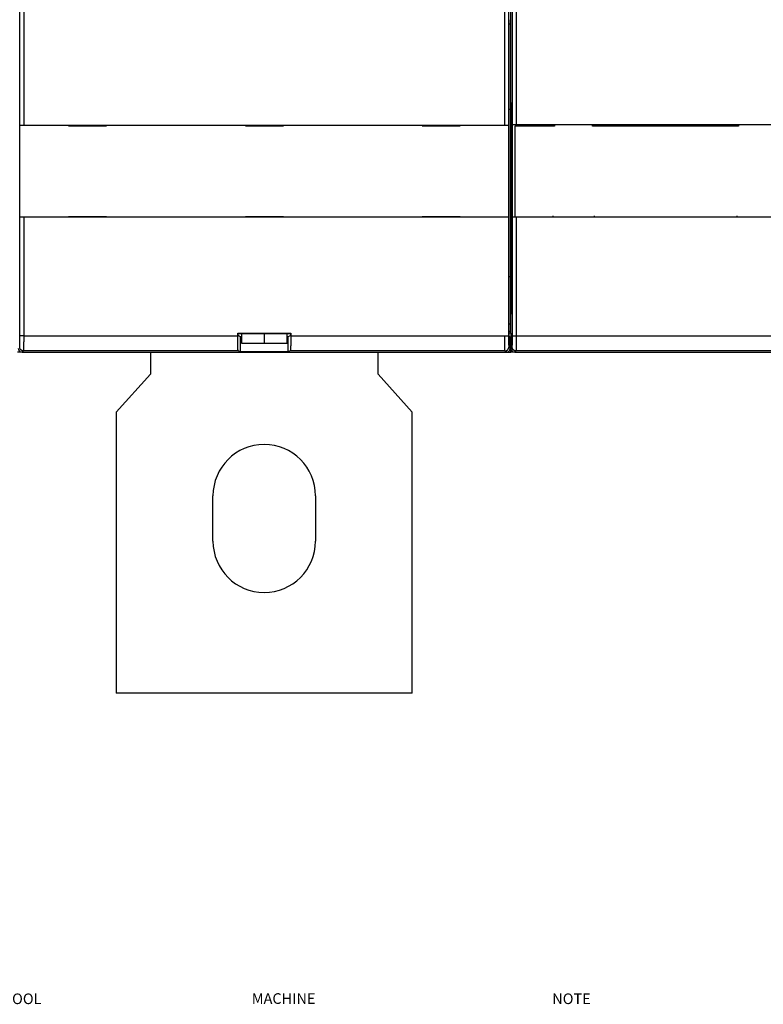
# Model space of a CAD drawing. Extents: x 47 to 841, y 0 to 556.
# Drawn here: x 552 to 650, y 10 to 140 of the extents above; entities that cross this region are included whole.
import ezdxf

# ---------------------------------------------------------------- set-up
doc = ezdxf.new("R2010")
doc.units = 0
doc.linetypes.add('HIDDENNEW0', pattern=[4.5, 1.5, -1.5, 1.5])
for name, color, linetype in [('2D_MITAT', 1, 'CONTINUOUS'), ('3', 7, 'CONTINUOUS'), ('MUOTOVIIVAT', 40, 'HIDDENNEW0'), ('TANGVIIVATNONDEF', 3, 'HIDDENNEW0')]:
    doc.layers.add(name, color=color, linetype=linetype)
doc.styles.get("Standard").update_dxf_attribs({"font": 'monotxt.shx'})

# ---------------------------------------------------------------- blocks, each defined once
blk = doc.blocks.new('TITL_TEXT')
at = {"layer": '2D_MITAT', "color": 2, "linetype": 'CONTINUOUS'}
for tag, p, height in [('NAME', (30.279021, 52.10194), 1.4), ('RAWMATERIAL', (104.35243, 51.960066), 1.4), ('WEIGHT', (164.31118, 51.969809), 1.4), ('TOLERANCES', (21.979557, 49.009199), 1.2), ('CONCERNING', (75.427577, 48.977242), 1.2), ('DESCRIPTION', (127.02504, 48.977526), 1.2), ('SCALE', (22.008212, 41.947167), 1.2), ('DEPARTMENT', (75.549331, 41.854656), 1.2), ('DISTRIBUTION', (152.23913, 35.494431), 1.2), ('PAPERSIZE', (175.74005, 35.642858), 1.2), ('DATE', (75.484735, 29.146017), 1.2), ('DRAWINGNO', (127.38227, 26.248866), 1.2), ('REV.', (192.01752, 26.242492), 1.2), ('WORKINGORDER', (-167.04262, 17.416293), 1.4), ('WORK', (-135.66534, 17.533852), 1.4), ('TOOL', (-90.283768, 17.511327), 1.4), ('MACHINE', (-57.559495, 17.543489), 1.4), ('NOTE', (-17.979079, 17.518527), 1.4), ('SUPERSEDEDBY', (126.98039, 13.098592), 1.2), ('TCITEMNUMBER', (22.04048, 12.763116), 1.2)]:
    blk.add_attdef(tag, p, '', height=height, dxfattribs=at)

msp = doc.modelspace()

# ---------------------------------------------------------------- linework, layer by layer
at = {"layer": 'MUOTOVIIVAT', "color": 40, "linetype": 'CONTINUOUS'}
for p, q in [((552.38766, 126.25068), (552.38766, 226.45068)), ((552.88759, 226.45068), (552.88759, 126.25068)), ((616.26851, 126.25068), (616.26851, 226.45068)), ((616.76844, 226.45068), (616.76844, 126.25068)), ((617.27527, 126.34242), (617.27527, 162.9968)), ((617.07788, 139.56773), (617.07788, 141.53734)), ((616.83841, 99.473019), (616.83841, 140.16804)), ((617.07788, 139.56773), (616.83841, 139.56773)), ((617.07788, 128.35149), (617.07788, 139.56773)), ((617.07788, 129.27742), (617.18277, 128.64584)), ((617.07788, 128.35149), (616.83841, 128.35149)), ((617.07788, 106.35149), (617.07788, 128.35149)), ((552.38227, 126.25068), (552.38227, 126.25068)), ((552.38227, 114.15068), (552.38227, 126.25068)), ((552.38766, 126.25068), (552.88759, 126.25068)), ((552.88759, 126.25068), (616.26851, 126.25068)), ((558.8035, 126.25068), (558.8035, 126.20068)), ((558.8035, 126.20068), (563.8035, 126.20068)), ((563.8035, 126.20068), (563.8035, 126.25068)), ((582.1035, 126.25068), (582.1035, 126.20068)), ((582.1035, 126.20068), (587.1035, 126.20068)), ((587.1035, 126.20068), (587.1035, 126.25068)), ((605.40382, 126.25068), (605.40382, 126.20068)), ((605.40382, 126.20068), (610.40382, 126.20068)), ((610.40382, 126.20068), (610.40382, 126.25068)), ((616.26851, 126.25068), (616.76844, 126.25068)), ((616.76844, 126.25068), (616.76844, 126.25068)), ((616.77383, 126.25068), (616.77383, 114.15068)), ((617.21403, 126.6568), (617.21403, 103.40779)), ((617.26988, 126.33703), (617.26988, 126.33703)), ((617.26988, 114.16495), (617.26988, 126.33703)), ((617.27527, 126.34242), (617.7752, 126.35099)), ((622.82788, 126.15099), (617.57788, 126.15099)), ((617.57788, 126.15099), (617.57788, 114.15099)), ((617.7752, 126.35099), (681.38056, 126.35099)), ((622.57788, 126.34226), (622.57788, 126.35099)), ((622.57788, 126.34226), (622.57788, 126.34226)), ((622.57788, 126.33703), (622.57788, 126.18703)), ((622.57788, 126.18703), (622.82783, 126.18703)), ((622.82788, 126.35099), (622.82788, 126.15099)), ((627.82787, 126.18703), (628.07788, 126.18703)), ((627.82788, 126.15099), (627.82788, 126.35099)), ((647.07788, 126.15099), (627.82788, 126.15099)), ((628.07788, 126.35099), (628.07788, 126.34226)), ((628.07788, 126.33703), (628.07788, 126.33703)), ((628.07788, 126.18703), (628.07788, 126.33703)), ((646.82788, 126.34226), (646.82788, 126.35099)), ((646.82788, 126.34226), (646.82788, 126.34226)), ((646.82788, 126.33703), (646.82788, 126.18703)), ((646.82788, 126.18703), (647.07793, 126.18703)), ((647.07788, 126.35099), (647.07788, 126.15099)), ((558.8035, 114.20068), (558.8035, 114.15068)), ((563.8035, 114.20068), (558.8035, 114.20068)), ((563.8035, 114.15068), (563.8035, 114.20068)), ((587.1035, 114.20068), (582.1035, 114.20068)), ((582.1035, 114.20068), (582.1035, 114.15068)), ((587.1035, 114.15068), (587.1035, 114.20068)), ((610.40388, 114.20068), (605.40388, 114.20068)), ((605.40388, 114.20068), (605.40388, 114.15068)), ((610.40388, 114.15068), (610.40388, 114.20068)), ((622.57788, 114.31495), (622.57788, 114.16495)), ((622.57788, 114.16495), (622.57788, 114.16495)), ((628.07788, 114.16495), (628.07788, 114.31495)), ((646.82788, 114.31495), (646.82788, 114.16495)), ((646.82788, 114.16495), (646.82788, 114.16495)), ((552.88759, 114.15068), (552.38766, 114.15068)), ((552.38766, 114.15068), (552.38766, 114.15068)), ((616.75986, 114.15068), (552.88759, 114.15068)), ((616.77383, 114.15068), (616.75986, 114.15068)), ((616.75986, 114.15068), (616.75986, 98.534264)), ((617.7752, 114.15099), (617.27527, 114.15957)), ((617.27527, 114.15957), (617.27527, 114.15957)), ((681.38056, 114.15099), (617.7752, 114.15099)), ((622.57788, 114.15099), (622.57788, 114.15972)), ((628.07788, 114.15972), (628.07788, 114.15972)), ((628.07788, 114.15972), (628.07788, 114.15099)), ((646.82788, 114.15099), (646.82788, 114.15972)), ((616.83841, 106.35149), (617.07788, 106.35149)), ((617.07788, 100.08557), (617.07788, 106.35149)), ((617.17942, 101.40787), (617.07788, 101.3571)), ((616.83841, 100.08557), (617.07788, 100.08557)), ((617.07788, 99.086178), (617.07788, 100.08557)), ((581.07805, 98.534264), (581.07805, 98.86887)), ((581.07805, 98.86887), (588.07805, 98.86887)), ((581.07805, 98.86887), (581.13043, 98.816488)), ((581.13043, 98.542687), (581.13043, 98.816488)), ((581.13043, 98.816488), (588.02567, 98.816488)), ((581.57788, 98.816488), (581.57788, 97.547461)), ((584.57788, 98.816511), (584.57788, 97.547461)), ((587.57788, 97.547461), (587.57788, 98.816488)), ((588.02567, 98.816488), (588.07805, 98.86887)), ((588.02567, 98.816488), (588.02567, 98.542687)), ((588.07805, 98.86887), (588.07805, 98.534264)), ((617.07788, 99.086178), (616.83976, 99.086178)), ((617.07788, 98.850991), (616.84364, 98.850991)), ((617.07788, 98.875437), (617.07788, 99.086178)), ((617.07788, 98.851042), (617.07788, 96.850914)), ((581.41329, 98.401301), (581.13043, 98.542687)), ((581.57789, 98.401301), (581.41329, 98.401301)), ((581.41329, 98.401301), (581.41329, 96.401301)), ((581.57788, 97.547461), (584.57788, 97.547461)), ((584.57788, 97.547461), (587.57788, 97.547461)), ((587.74281, 98.401301), (587.57785, 98.401301)), ((588.02567, 98.542687), (587.74281, 98.401301)), ((587.74281, 96.401301), (587.74281, 98.401301)), ((616.26851, 98.534264), (616.75986, 98.534264)), ((616.75986, 98.534264), (616.75986, 98.534264)), ((616.97281, 98.355918), (616.85556, 98.473171)), ((616.97805, 96.850605), (616.97805, 98.350681)), ((552.68319, 96.351359), (552.07788, 96.351366)), ((552.67797, 96.350681), (616.47813, 96.350681)), ((569.47788, 96.351189), (569.47788, 96.350991)), ((569.57788, 96.351164), (569.57788, 93.450977)), ((571.57788, 96.351202), (571.57788, 96.350991)), ((581.41329, 96.401301), (581.14667, 96.534569)), ((587.74281, 96.401301), (581.41329, 96.401301)), ((584.57788, 96.350991), (584.57788, 96.351286)), ((588.00943, 96.534569), (587.74281, 96.401301)), ((597.57788, 96.350991), (597.57788, 96.351202)), ((599.57788, 93.450977), (599.57788, 96.351491)), ((599.67788, 96.351491), (599.67788, 96.350991)), ((601.07788, 96.351491), (601.07788, 96.350991)), ((609.57788, 96.351197), (609.57799, 96.351312)), ((616.47287, 96.351491), (617.07788, 96.351491)), ((617.57784, 96.350991), (617.07783, 96.350991)), ((617.07788, 96.351491), (617.07788, 96.850882)), ((617.5778, 96.350991), (681.57795, 96.350991)), ((569.57788, 93.450977), (565.07788, 88.450977)), ((604.07788, 88.450977), (599.57788, 93.450977)), ((565.07788, 88.450977), (565.07788, 51.450977)), ((604.07788, 51.450977), (604.07788, 88.450977)), ((577.82788, 71.450977), (577.82788, 77.450977)), ((591.32788, 77.450977), (591.32788, 71.450977)), ((604.07788, 51.450977), (565.07788, 51.450977))]:
    msp.add_line(p, q, dxfattribs=at)
for points in [[(617.18278, 128.64583), (617.18453, 128.63267, -0.013400326), (617.18629, 128.6143, -0.0068548747), (617.18804, 128.59051, -0.0041323442), (617.18978, 128.56149, -0.0028771211), (617.1915, 128.52702, -0.0020806067), (617.19319, 128.48739, -0.0015897856), (617.19485, 128.44248, -0.0012470619), (617.19647, 128.39266, -0.0010196383), (617.19804, 128.33794, -0.0008452982), (617.19956, 128.27872, -0.0007190517), (617.20101, 128.21511, -0.000618304), (617.2024, 128.14758, -0.0005414957), (617.20372, 128.0763, -0.0004790319), (617.20497, 128.00178, -0.000429365), (617.20614, 127.92424, -0.0003872806), (617.20723, 127.84421, -0.000351389), (617.20823, 127.76201, -0.000325024), (617.20916, 127.67798, -0.0003044026), (617.20999, 127.59241, -0.0002780542), (617.21075, 127.50618, -0.0002473257), (617.21142, 127.41977, -0.0002515412), (617.21201, 127.33177, -0.0002728216), (617.21252, 127.24192, -0.0002081699), (617.21295, 127.15747, -0.0000928097), (617.2133, 127.08115, -0.000256996), (617.21359, 126.98564, -0.0004103561), (617.21385, 126.84231, -0.0002083232), (617.21407, 126.65684, -0.000115699)], [(617.21407, 103.40781), (617.21402, 103.30214, -0.0002401159), (617.21387, 103.19584, -0.0002347069), (617.21362, 103.08881, -0.000234639), (617.21326, 102.98159, -0.0002450221), (617.2128, 102.8748, -0.0002541454), (617.21223, 102.76893, -0.000263014), (617.21156, 102.66448, -0.000273888), (617.21078, 102.56192, -0.0002877967), (617.2099, 102.46183, -0.0003042203), (617.20893, 102.36459, -0.0003228466), (617.20786, 102.27078, -0.0003459101), (617.20671, 102.18068, -0.0003718397), (617.20547, 102.09483, -0.000405174), (617.20416, 102.0134, -0.0004427578), (617.20279, 101.93685, -0.0004906269), (617.20135, 101.86524, -0.000542862), (617.19987, 101.79895, -0.000619316), (617.19834, 101.73789, -0.0007147059), (617.19678, 101.68237, -0.0008190912), (617.1952, 101.6322, -0.0009068957), (617.19361, 101.5876, -0.001169918), (617.19198, 101.54818, -0.0016776297), (617.19032, 101.51401, -0.0017784683), (617.18875, 101.48516, -0.0009932591), (617.18733, 101.46178, -0.0033650122), (617.18555, 101.4419, -0.011367322), (617.18289, 101.42387, -0.015603642), (617.17944, 101.40786, -0.018083602)], [(616.85552, 98.473189), (616.85506, 98.474007, -0.092260827), (616.85461, 98.475506, -0.032591283), (616.85415, 98.477713, -0.015625868), (616.8537, 98.480598, -0.0092478893), (616.85325, 98.484183, -0.0060164004), (616.8528, 98.488437, -0.004282149), (616.85235, 98.493385, -0.0031703307), (616.8519, 98.498994, -0.0024680349), (616.85146, 98.50529, -0.0019615966), (616.85102, 98.51224, -0.0016113976), (616.85058, 98.519869, -0.0013395644), (616.85015, 98.528146, -0.0011403899), (616.84972, 98.537094, -0.0009783191), (616.84929, 98.546683, -0.0008550138), (616.84886, 98.556937, -0.0007499459), (616.84845, 98.567823, -0.0006672369), (616.84803, 98.579363, -0.0005973656), (616.84762, 98.591536, -0.0005423869), (616.84722, 98.604364, -0.0004874671), (616.84682, 98.617774, -0.0004411802), (616.84643, 98.631737, -0.0004034), (616.84604, 98.646209, -0.000371251), (616.84567, 98.661196, -0.0003432324), (616.8453, 98.676667, -0.0003194686), (616.84495, 98.692632, -0.000297863), (616.8446, 98.709062, -0.000279085), (616.84425, 98.725964, -0.0002619991), (616.84392, 98.743308, -0.0002470804), (616.8436, 98.761103, -0.0002333911), (616.84328, 98.77932, -0.0002213689), (616.84298, 98.797966, -0.0002102721), (616.84268, 98.817012, -0.0002004872), (616.84239, 98.836465, -0.0001914057), (616.84211, 98.856297, -0.000183378), (616.84184, 98.876515, -0.0001758918), (616.84158, 98.897091, -0.0001692699), (616.84133, 98.91803, -0.0001630611), (616.84109, 98.939307, -0.000157569), (616.84086, 98.960924, -0.0001524154), (616.84064, 98.982859, -0.0001478858), (616.84043, 99.005113, -0.0001435569), (616.84023, 99.027662, -0.0001397153), (616.84004, 99.050507, -0.0001362389), (616.83985, 99.073629, -0.0001333628), (616.83968, 99.097029, -0.0001300636), (616.83952, 99.120676, -0.000126737), (616.83937, 99.144566, -0.0001254197), (616.83923, 99.168716, -0.000125873), (616.8391, 99.193137, -0.0001202514), (616.83898, 99.217663, -0.000110693), (616.83888, 99.242244, -0.0001208612), (616.83878, 99.267432, -0.0001427319), (616.83869, 99.293423, -0.0001065911), (616.83862, 99.317937, -0.0000352253), (616.83856, 99.340193, -0.000149898), (616.8385, 99.369092, -0.0002553984), (616.83846, 99.413985, -0.0001229163), (616.83841, 99.473008, -0.0000644254)], [(581.14663, 96.534579), (581.14476, 96.536209, -0.10278707), (581.14291, 96.539152, -0.052247185), (581.14107, 96.543463, -0.028627861), (581.13924, 96.54908, -0.017877201), (581.13743, 96.556045, -0.01196736), (581.13564, 96.564296, -0.008647997), (581.13385, 96.573881, -0.0064629097), (581.13209, 96.584738, -0.0050543913), (581.13034, 96.59691, -0.0040287878), (581.1286, 96.610338, -0.0033114349), (581.12688, 96.625066, -0.0027530311), (581.12518, 96.641033, -0.0023402611), (581.1235, 96.658283, -0.0020039427), (581.12184, 96.676757, -0.001745512), (581.12019, 96.696498, -0.0015277442), (581.11857, 96.717446, -0.0013555377), (581.11696, 96.739644, -0.0012066588), (581.11537, 96.763034, -0.0010863411), (581.11381, 96.787657, -0.0009801262), (581.11226, 96.813456, -0.0008927886), (581.11074, 96.840472, -0.0008145064), (581.10924, 96.868648, -0.0007493522), (581.10776, 96.898021, -0.0006877249), (581.1063, 96.928514, -0.0006341426), (581.10487, 96.960139, -0.0005866518), (581.10347, 96.992817, -0.0005467814), (581.10209, 97.026555, -0.0005111926), (581.10074, 97.061277, -0.0004812349), (581.09942, 97.096989, -0.0004541712), (581.09814, 97.133617, -0.0004313306), (581.09688, 97.171163, -0.00041051), (581.09566, 97.209556, -0.0003929888), (581.09447, 97.248796, -0.0003768786), (581.09331, 97.288815, -0.0003634224), (581.0922, 97.329609, -0.0003509719), (581.09112, 97.371114, -0.0003407552), (581.09008, 97.413324, -0.0003311607), (581.08908, 97.456176, -0.0003233709), (581.08812, 97.499667, -0.0003150193), (581.0872, 97.543755, -0.0003067592), (581.08633, 97.588453, -0.0002986498), (581.08549, 97.633724, -0.0002914001), (581.0847, 97.679577, -0.0002846656), (581.08396, 97.725982, -0.0002790297), (581.08325, 97.77295, -0.000272299), (581.08259, 97.820427, -0.0002653897), (581.08198, 97.868415, -0.000262533), (581.0814, 97.916957, -0.0002632601), (581.08088, 97.966085, -0.0002511161), (581.08039, 98.01547, -0.0002307554), (581.07995, 98.065016, -0.0002513673), (581.07956, 98.115864, -0.0002957957), (581.07921, 98.168425, -0.0002201186), (581.07891, 98.218038, -0.0000729099), (581.07866, 98.263113, -0.0003079519), (581.07845, 98.321889, -0.0005195321), (581.07826, 98.413532, -0.0002480937), (581.07809, 98.534217, -0.0001296753)], [(588.07807, 98.534217), (588.07805, 98.480587, -0.000217951), (588.07797, 98.427316, -0.0002214516), (588.07785, 98.374417, -0.0002240668), (588.07768, 98.321889, -0.0002256033), (588.07747, 98.269764, -0.00022794), (588.07721, 98.218038, -0.0002304673), (588.07691, 98.166739, -0.000233424), (588.07655, 98.115864, -0.0002362997), (588.07616, 98.065443, -0.0002397262), (588.07572, 98.01547, -0.0002431613), (588.07523, 97.965977, -0.000247161), (588.0747, 97.916957, -0.000251181), (588.07413, 97.868443, -0.0002558133), (588.07351, 97.820427, -0.0002605013), (588.07285, 97.772943, -0.0002658516), (588.07214, 97.725982, -0.0002712937), (588.0714, 97.679579, -0.0002774646), (588.07061, 97.633724, -0.000283776), (588.06977, 97.588453, -0.0002908816), (588.0689, 97.543755, -0.0002981708), (588.06798, 97.499667, -0.000306392), (588.06702, 97.456176, -0.0003149046), (588.06602, 97.413324, -0.0003233739), (588.06498, 97.371114, -0.000331161), (588.0639, 97.329609, -0.000340754), (588.06279, 97.288815, -0.0003509717), (588.06163, 97.248796, -0.000363423), (588.06044, 97.209556, -0.0003768787), (588.05922, 97.171163, -0.0003929887), (588.05796, 97.133617, -0.00041051), (588.05667, 97.096989, -0.0004313306), (588.05536, 97.061277, -0.0004541716), (588.05401, 97.026555, -0.0004812348), (588.05263, 96.992817, -0.0005111914), (588.05123, 96.960139, -0.0005467817), (588.0498, 96.928514, -0.0005866566), (588.04834, 96.898021, -0.0006341416), (588.04686, 96.868648, -0.0006877049), (588.04536, 96.840472, -0.0007494734), (588.04384, 96.813456, -0.0008149963), (588.04229, 96.787657, -0.0008933704), (588.04073, 96.763034, -0.0009804791), (588.03914, 96.739644, -0.001087698), (588.03753, 96.717446, -0.0012107631), (588.03591, 96.696497, -0.0013572182), (588.03426, 96.676757, -0.0015198026), (588.0326, 96.658284, -0.0017508236), (588.03091, 96.641033, -0.002055334), (588.02921, 96.625061, -0.0023373941), (588.02749, 96.610338, -0.0025477946), (588.02577, 96.596928, -0.0033548403), (588.024, 96.584738, -0.005003084), (588.02217, 96.573809, -0.0049181778), (588.02045, 96.564296, -0.0019129264), (588.01888, 96.556328, -0.0094081063), (588.01683, 96.54908, -0.030915751), (588.01364, 96.541794, -0.032305906), (588.00943, 96.534579, -0.026709478)]]:
    msp.add_lwpolyline(points, format="xyb", dxfattribs=at)
msp.add_lwpolyline([(584.57787, 96.355876), (584.57787, 96.355647), (584.57787, 96.355417), (584.57787, 96.355188), (584.57787, 96.354958), (584.57787, 96.354728), (584.57787, 96.354499), (584.57787, 96.35427), (584.57787, 96.35404), (584.57787, 96.35381), (584.57787, 96.353581), (584.57787, 96.353353), (584.57787, 96.353122), (584.57787, 96.352885), (584.57787, 96.352663), (584.57787, 96.352462), (584.57787, 96.352204), (584.57787, 96.351806), (584.57787, 96.351286)], dxfattribs=at)
for centre, radius, start, end in [((552.67815, 96.85078), 0.500099, 180.02005, 269.97995), ((616.47795, 96.85078), 0.500099, 270.02005, 359.97995), ((617.57798, 96.851098), 0.500108, 180.02106, 269.97894), ((584.57788, 77.450977), 6.75, 0, 180), ((584.57788, 71.450977), 6.75, 180, 360)]:
    msp.add_arc(centre, radius, start, end, dxfattribs=at)
at = {"layer": 'TANGVIIVATNONDEF', "color": 3, "linetype": 'CONTINUOUS'}
for p, q in [((617.7752, 162.49062), (617.7752, 126.35099)), ((552.38766, 98.534264), (552.38766, 114.15068)), ((552.88759, 114.15068), (552.88759, 98.534264)), ((617.27527, 98.522355), (617.27527, 114.15957)), ((617.7752, 114.15099), (617.7752, 98.522355)), ((552.88759, 98.534264), (552.38766, 98.534264)), ((552.88759, 98.534264), (581.07805, 98.534264)), ((588.07805, 98.534264), (616.26851, 98.534264)), ((617.27527, 98.522355), (617.7752, 98.522355)), ((617.7752, 98.522355), (681.38056, 98.522355)), ((552.86186, 96.534569), (552.68321, 96.355918)), ((581.14667, 96.534569), (552.86186, 96.534569)), ((616.29424, 96.534569), (588.00943, 96.534569)), ((616.47289, 96.355918), (616.29424, 96.534569)), ((616.79416, 97.034493), (616.97281, 96.855842)), ((617.07788, 96.850914), (617.24955, 97.022583)), ((617.74947, 96.522659), (617.5778, 96.350991)), ((681.40628, 96.522659), (617.74947, 96.522659))]:
    msp.add_line(p, q, dxfattribs=at)
for points in [[(552.36198, 97.034489), (552.36256, 97.035452, 0.085664211), (552.36313, 97.03714, 0.033545181), (552.3637, 97.039585, 0.01682157), (552.36428, 97.042752, 0.010184386), (552.36485, 97.046668, 0.0067191036), (552.36542, 97.051298, 0.004825087), (552.36599, 97.056669, 0.003595808), (552.36656, 97.06275, 0.0028128676), (552.36713, 97.069564, 0.0022441167), (552.36769, 97.077081, 0.001848938), (552.36825, 97.085325, 0.0015408992), (552.36881, 97.094265, 0.0013146786), (552.36937, 97.103926, 0.0011294659), (552.36992, 97.114275, 0.0009880567), (552.37047, 97.125338, 0.000868434), (552.37101, 97.137083, 0.000774895), (552.37155, 97.149536, 0.0006923204), (552.37208, 97.162663, 0.000625359), (552.37261, 97.176488, 0.0005636854), (552.37313, 97.190973, 0.0005110437), (552.37365, 97.206136, 0.0004648859), (552.37416, 97.221941, 0.0004268271), (552.37467, 97.238404, 0.0003925973), (552.37516, 97.255491, 0.000363809), (552.37566, 97.273218, 0.0003376496), (552.37614, 97.291549, 0.0003155056), (552.37662, 97.310502, 0.0002951293), (552.37709, 97.330041, 0.000277753), (552.37755, 97.350181, 0.0002616098), (552.37801, 97.37089, 0.0002477942), (552.37845, 97.392181, 0.0002347971), (552.37889, 97.414022, 0.0002236073), (552.37932, 97.436426, 0.000213113), (552.37974, 97.459362, 0.000204205), (552.38015, 97.482842, 0.0001952147), (552.38056, 97.506834, 0.0001869823), (552.38095, 97.531346, 0.0001787962), (552.38133, 97.556346, 0.000171191), (552.38171, 97.581837, 0.0001641844), (552.38207, 97.607789, 0.0001580901), (552.38242, 97.634204, 0.0001523466), (552.38277, 97.661053, 0.0001472807), (552.3831, 97.688338, 0.0001425076), (552.38342, 97.716029, 0.0001383317), (552.38373, 97.744129, 0.0001343732), (552.38404, 97.772608, 0.0001309274), (552.38433, 97.801467, 0.0001276476), (552.3846, 97.830679, 0.0001248216), (552.38487, 97.860243, 0.0001221174), (552.38513, 97.890133, 0.000119816), (552.38537, 97.920348, 0.0001176124), (552.3856, 97.950861, 0.000115796), (552.38582, 97.98167, 0.0001138228), (552.38603, 98.012751, 0.0001119091), (552.38623, 98.044101, 0.00010958), (552.38641, 98.07568, 0.0001070337), (552.38658, 98.107477, 0.0001062461), (552.38674, 98.139515, 0.0001069064), (552.38688, 98.171801, 0.0001025657), (552.38702, 98.204126, 0.0000947788), (552.38714, 98.236417, 0.000103679), (552.38725, 98.269381, 0.0001226882), (552.38734, 98.303259, 0.0000923423), (552.38742, 98.335149, 0.0000311601), (552.38749, 98.364047, 0.000129881), (552.38755, 98.401298, 0.0002231571), (552.3876, 98.458812, 0.0001086804), (552.38765, 98.534217, 0.0000573529)], [(552.88755, 98.534217), (552.88755, 98.489851, -0.0000755764), (552.88754, 98.44552, -0.0000759158), (552.88751, 98.401224, -0.0000758428), (552.88747, 98.356984, -0.0000754477), (552.88741, 98.31283, -0.000075349), (552.88734, 98.268782, -0.0000753857), (552.88726, 98.224862, -0.0000755614), (552.88717, 98.181089, -0.0000757836), (552.88706, 98.137491, -0.0000761799), (552.88694, 98.094081, -0.0000766486), (552.88681, 98.050891, -0.00007729), (552.88666, 98.007933, -0.0000780119), (552.8865, 97.965238, -0.0000789107), (552.88633, 97.922819, -0.0000798973), (552.88615, 97.880707, -0.000081092), (552.88595, 97.838914, -0.0000824154), (552.88575, 97.797474, -0.0000838763), (552.88553, 97.756393, -0.0000853776), (552.88529, 97.715709, -0.0000868866), (552.88505, 97.675423, -0.0000882152), (552.88479, 97.63557, -0.0000898537), (552.88453, 97.59615, -0.0000915904), (552.88425, 97.557201, -0.0000936232), (552.88396, 97.518722, -0.0000957401), (552.88366, 97.48075, -0.0000981994), (552.88335, 97.443284, -0.0001007852), (552.88302, 97.406363, -0.0001037551), (552.88269, 97.369983, -0.0001068877), (552.88235, 97.334184, -0.0001104682), (552.88199, 97.298963, -0.0001142689), (552.88163, 97.264362, -0.0001185779), (552.88126, 97.230373, -0.00012315), (552.88087, 97.197041, -0.0001284064), (552.88048, 97.164357, -0.0001341122), (552.88008, 97.132368, -0.000140254), (552.87967, 97.101061, -0.0001464307), (552.87925, 97.07048, -0.0001531762), (552.87882, 97.040608, -0.0001598604), (552.87838, 97.011486, -0.0001677351), (552.87793, 96.983098, -0.0001761318), (552.87748, 96.955487, -0.000185885), (552.87701, 96.928633, -0.0001962528), (552.87654, 96.902581, -0.0002083676), (552.87607, 96.877311, -0.0002214078), (552.87558, 96.852869, -0.0002367018), (552.87509, 96.829233, -0.0002533258), (552.87459, 96.806451, -0.0002729578), (552.87409, 96.784499, -0.0002945553), (552.87357, 96.763427, -0.0003202697), (552.87306, 96.743209, -0.0003489007), (552.87253, 96.723896, -0.0003834899), (552.87201, 96.705463, -0.0004227817), (552.87147, 96.68796, -0.0004694553), (552.87093, 96.671356, -0.0005209341), (552.87039, 96.655696, -0.0005820709), (552.86984, 96.640945, -0.000648591), (552.86929, 96.627147, -0.0007441231), (552.86873, 96.614266, -0.0008696214), (552.86817, 96.602343, -0.0009869907), (552.86761, 96.591355, -0.0010743949), (552.86705, 96.581347, -0.0014091312), (552.86648, 96.572247, -0.0020925543), (552.86589, 96.564086, -0.002065736), (552.86534, 96.55698, -0.0008226924), (552.86484, 96.551027, -0.0039496238), (552.86419, 96.545589, -0.013200344), (552.8632, 96.540078, -0.014698593), (552.86189, 96.534579, -0.013168958)], [(616.29427, 96.534579), (616.29368, 96.535861, -0.074463587), (616.2931, 96.53811, -0.02702433), (616.29252, 96.541368, -0.013237707), (616.29193, 96.545589, -0.0079348416), (616.29136, 96.550808, -0.0052056433), (616.29078, 96.55698, -0.003725052), (616.2902, 96.564141, -0.0027685108), (616.28963, 96.572247, -0.0021604311), (616.28906, 96.581333, -0.00171996), (616.28849, 96.591355, -0.0014140167), (616.28793, 96.602347, -0.001176074), (616.28737, 96.614266, -0.0010011594), (616.28681, 96.627146, -0.000858323), (616.28626, 96.640945, -0.000749079), (616.28571, 96.655696, -0.0006568827), (616.28517, 96.671356, -0.0005845264), (616.28463, 96.68796, -0.0005210777), (616.28409, 96.705463, -0.0004696371), (616.28357, 96.723896, -0.0004229187), (616.28304, 96.743209, -0.0003834962), (616.28253, 96.763427, -0.0003488684), (616.28201, 96.784499, -0.000320268), (616.28151, 96.806451, -0.000294563), (616.28101, 96.829233, -0.000272958), (616.28052, 96.852869, -0.0002533239), (616.28003, 96.877311, -0.0002367017), (616.27956, 96.902581, -0.0002214081), (616.27909, 96.928633, -0.0002083676), (616.27862, 96.955487, -0.0001962527), (616.27817, 96.983098, -0.000185885), (616.27772, 97.011486, -0.0001761318), (616.27728, 97.040608, -0.0001677351), (616.27685, 97.07048, -0.0001598604), (616.27643, 97.101061, -0.0001531762), (616.27602, 97.132368, -0.0001464307), (616.27562, 97.164357, -0.000140254), (616.27523, 97.197041, -0.0001341122), (616.27484, 97.230373, -0.0001284064), (616.27447, 97.264362, -0.00012315), (616.2741, 97.298963, -0.0001185779), (616.27375, 97.334184, -0.0001142689), (616.27341, 97.369983, -0.0001104683), (616.27307, 97.406363, -0.0001068876), (616.27275, 97.443284, -0.000103755), (616.27244, 97.48075, -0.0001007853), (616.27214, 97.518722, -0.0000982), (616.27185, 97.557202, -0.00009574), (616.27157, 97.59615, -0.0000936211), (616.2713, 97.63557, -0.000091591), (616.27105, 97.675423, -0.00008986), (616.27081, 97.715709, -0.000088213), (616.27057, 97.756393, -0.000086868), (616.27035, 97.797472, -0.000085327), (616.27015, 97.838914, -0.0000837404), (616.26995, 97.880713, -0.0000818461), (616.26977, 97.922819, -0.0000797531), (616.26959, 97.965216, -0.000078985), (616.26944, 98.007933, -0.0000792642), (616.26929, 98.050981, -0.0000759088), (616.26915, 98.094081, -0.0000700309), (616.26903, 98.137136, -0.0000763569), (616.26892, 98.181089, -0.0000899931), (616.26883, 98.22626, -0.0000677238), (616.26874, 98.268782, -0.0000231427), (616.26867, 98.307314, -0.0000946958), (616.26861, 98.356984, -0.0001619573), (616.26856, 98.433672, -0.0000788282), (616.2685, 98.534217, -0.0000416381)], [(616.76841, 98.534217), (616.76842, 98.500944, 0.0000936298), (616.76845, 98.467698, 0.0000938441), (616.76848, 98.434477, 0.000093952), (616.76853, 98.401298, 0.0000941178), (616.76859, 98.368184, 0.0000944839), (616.76866, 98.335149, 0.0000949747), (616.76875, 98.30221, 0.000095619), (616.76885, 98.269381, 0.000096409), (616.76896, 98.236683, 0.0000973614), (616.76908, 98.204126, 0.0000984621), (616.76921, 98.171734, 0.0000997373), (616.76936, 98.139515, 0.0001011848), (616.76952, 98.107495, 0.0001028071), (616.76969, 98.07568, 0.0001046068), (616.76987, 98.044097, 0.0001066461), (616.77007, 98.012751, 0.0001089449), (616.77028, 97.981671, 0.0001113091), (616.7705, 97.950861, 0.0001137192), (616.77073, 97.920348, 0.0001158953), (616.77097, 97.890133, 0.00011762), (616.77123, 97.860243, 0.0001197881), (616.7715, 97.830679, 0.0001221153), (616.77177, 97.801467, 0.0001248293), (616.77206, 97.772608, 0.0001276481), (616.77236, 97.744129, 0.0001309252), (616.77268, 97.716029, 0.000134373), (616.773, 97.688338, 0.0001383322), (616.77333, 97.661053, 0.0001425076), (616.77367, 97.634204, 0.0001472804), (616.77403, 97.607789, 0.0001523466), (616.77439, 97.581837, 0.0001580902), (616.77477, 97.556346, 0.0001641844), (616.77515, 97.531346, 0.000171191), (616.77554, 97.506834, 0.0001787962), (616.77594, 97.482842, 0.0001869823), (616.77636, 97.459362, 0.0001952147), (616.77678, 97.436426, 0.000204205), (616.77721, 97.414022, 0.000213113), (616.77765, 97.392181, 0.0002236073), (616.77809, 97.37089, 0.000234797), (616.77855, 97.350181, 0.0002477942), (616.77901, 97.330041, 0.00026161), (616.77948, 97.310502, 0.000277753), (616.77996, 97.291549, 0.000295128), (616.78044, 97.273218, 0.0003155059), (616.78093, 97.255491, 0.0003376552), (616.78143, 97.238404, 0.0003638079), (616.78194, 97.221941, 0.0003925736), (616.78245, 97.206136, 0.0004268319), (616.78297, 97.190973, 0.0004649872), (616.78349, 97.176488, 0.000511024), (616.78402, 97.162663, 0.0005632492), (616.78455, 97.149536, 0.0006257186), (616.78509, 97.137083, 0.0006951906), (616.78563, 97.125338, 0.0007776703), (616.78618, 97.114275, 0.0008677551), (616.78673, 97.103926, 0.0009967553), (616.78729, 97.094265, 0.001166331), (616.78785, 97.085323, 0.0013245866), (616.78841, 97.077081, 0.0014425078), (616.78898, 97.069575, 0.0018937319), (616.78955, 97.06275, 0.0028146408), (616.79014, 97.056628, 0.0027758282), (616.7907, 97.051298, 0.0011005094), (616.7912, 97.046832, 0.0053065473), (616.79185, 97.042752, 0.017651567), (616.79286, 97.038616, 0.019367639), (616.79418, 97.034489, 0.01704375)], [(617.24954, 97.022596), (617.25051, 97.024987, 0.10021376), (617.25147, 97.029957, 0.025258828), (617.25243, 97.037627, 0.010629099), (617.25339, 97.047812, 0.0058524201), (617.25434, 97.060525, 0.0036756028), (617.25529, 97.075597, 0.002564636), (617.25623, 97.093061, 0.0018770583), (617.25716, 97.112751, 0.0014469329), (617.25808, 97.134687, 0.0011465162), (617.25899, 97.15871, 0.0009394164), (617.25989, 97.184836, 0.000782985), (617.26078, 97.212913, 0.000667988), (617.26165, 97.242948, 0.0005767953), (617.2625, 97.274796, 0.0005069577), (617.26334, 97.30846, 0.000449619), (617.26416, 97.343798, 0.000404489), (617.26496, 97.380808, 0.0003664681), (617.26574, 97.419356, 0.000336023), (617.2665, 97.459432, 0.0003099036), (617.26724, 97.500907, 0.0002888543), (617.26795, 97.543768, 0.0002704071), (617.26864, 97.587889, 0.000255463), (617.2693, 97.633251, 0.0002425819), (617.26993, 97.67974, 0.0002326148), (617.27053, 97.727333, 0.0002227652), (617.27111, 97.775897, 0.0002142752), (617.27165, 97.825395, 0.0002098953), (617.27216, 97.875798, 0.0002096773), (617.27264, 97.927096, 0.0001992126), (617.27308, 97.97888, 0.0001828416), (617.27348, 98.031003, 0.0002010676), (617.27385, 98.084581, 0.0002408448), (617.27418, 98.139984, 0.0001791866), (617.27447, 98.192338, 0.0000545157), (617.27471, 98.239944, 0.000259548), (617.27493, 98.30159, 0.0004567563), (617.27513, 98.397029, 0.0002221784), (617.27531, 98.522324, 0.0001160231)], [(617.77522, 98.522324), (617.77521, 98.470122, -0.0000778492), (617.77518, 98.418091, -0.0000787287), (617.77514, 98.366233, -0.000078918), (617.77508, 98.314568, -0.0000784228), (617.775, 98.263134, -0.000078363), (617.77491, 98.211945, -0.000078456), (617.7748, 98.161034, -0.000078723), (617.77468, 98.110414, -0.0000789573), (617.77454, 98.060121, -0.0000794326), (617.77439, 98.010165, -0.000079928), (617.77422, 97.960585, -0.0000806582), (617.77404, 97.911389, -0.0000814104), (617.77384, 97.862617, -0.0000824129), (617.77363, 97.814276, -0.0000834538), (617.77341, 97.766408, -0.0000847608), (617.77317, 97.719018, -0.0000861238), (617.77291, 97.672149, -0.0000877757), (617.77265, 97.625804, -0.0000895063), (617.77237, 97.58003, -0.0000915546), (617.77207, 97.534827, -0.0000937089), (617.77177, 97.490242, -0.0000962233), (617.77145, 97.446275, -0.0000988842), (617.77111, 97.402975, -0.000101941), (617.77077, 97.36034, -0.0001051723), (617.77041, 97.318421, -0.000108928), (617.77004, 97.277213, -0.0001129901), (617.76966, 97.23677, -0.00011742), (617.76927, 97.197085, -0.0001219428), (617.76886, 97.158234, -0.0001280014), (617.76845, 97.120308, -0.0001364846), (617.76802, 97.083473, -0.0001479212), (617.76759, 97.047697, -0.0001615439), (617.76714, 97.013019, -0.0001761568), (617.76669, 96.979408, -0.0001923969), (617.76622, 96.946921, -0.0002105154), (617.76574, 96.915523, -0.0002307667), (617.76525, 96.885271, -0.0002535929), (617.76475, 96.856127, -0.000279264), (617.76423, 96.82815, -0.0003087043), (617.7637, 96.801302, -0.0003420599), (617.76316, 96.775641, -0.0003807774), (617.7626, 96.75113, -0.0004248392), (617.76202, 96.727828, -0.0004778247), (617.76143, 96.705695, -0.000539897), (617.76082, 96.684792, -0.0006124591), (617.7602, 96.66508, -0.0006944691), (617.75956, 96.64662, -0.0008093274), (617.7589, 96.629367, -0.0009626089), (617.75822, 96.613384, -0.0011038904), (617.75753, 96.59864, -0.0012119762), (617.75682, 96.585203, -0.0016175201), (617.75608, 96.572981, -0.0024521366), (617.7553, 96.56202, -0.0024227716), (617.75455, 96.552473, -0.0009112098), (617.75387, 96.544473, -0.0047307472), (617.75294, 96.5372, -0.016206146), (617.75145, 96.529902, -0.018317262), (617.74945, 96.522686, -0.016510501)], [(552.86189, 96.534579), (552.83807, 96.53514, -0.012799855), (552.81394, 96.536898, -0.01215301), (552.78946, 96.539895, -0.011970943), (552.76474, 96.544136, -0.012477053), (552.7399, 96.549738, -0.012715695), (552.71503, 96.556678, -0.012871056), (552.69023, 96.565036, -0.012972355), (552.66562, 96.57477, -0.013179277), (552.64132, 96.585942, -0.013288843), (552.61744, 96.598485, -0.013433197), (552.59411, 96.612435, -0.01350531), (552.57142, 96.6277, -0.013603103), (552.54952, 96.644286, -0.013657144), (552.52848, 96.662081, -0.013726916), (552.50845, 96.681063, -0.013717295), (552.48947, 96.701094, -0.013653726), (552.47168, 96.722119, -0.013727317), (552.45509, 96.74403, -0.013892377), (552.43982, 96.766766, -0.013538942), (552.42588, 96.790049, -0.012722063), (552.41334, 96.813742, -0.013682002), (552.40216, 96.83823, -0.015721143), (552.39239, 96.863592, -0.01237267), (552.38407, 96.887631, -0.005390267), (552.37728, 96.909528, -0.01618197), (552.37153, 96.937343, -0.027062188), (552.36642, 96.979559, -0.013866023), (552.36198, 97.034489, -0.0076233508)], [(616.29427, 96.534579), (616.31809, 96.53514, 0.012801388), (616.34222, 96.536898, 0.012154302), (616.3667, 96.539895, 0.011972041), (616.39141, 96.544136, 0.01247801), (616.41625, 96.549738, 0.012716453), (616.44112, 96.556678, 0.012871603), (616.46591, 96.565036, 0.012972666), (616.49052, 96.57477, 0.013179352), (616.51482, 96.585942, 0.013288662), (616.5387, 96.598485, 0.013432765), (616.56203, 96.612435, 0.013504617), (616.58472, 96.6277, 0.013602162), (616.60662, 96.644286, 0.013655956), (616.62765, 96.662081, 0.013725499), (616.64769, 96.681063, 0.013715665), (616.66667, 96.701094, 0.013651919), (616.68446, 96.722119, 0.013725328), (616.70105, 96.74403, 0.01389022), (616.71632, 96.766766, 0.013536721), (616.73026, 96.790049, 0.012719896), (616.7428, 96.813742, 0.01367961), (616.75398, 96.83823, 0.015718353), (616.76375, 96.863592, 0.012370472), (616.77207, 96.887631, 0.0053893149), (616.77886, 96.909528, 0.01617914), (616.78462, 96.937343, 0.027057704), (616.78973, 96.979559, 0.01386391), (616.79418, 97.034489, 0.0076222494)], [(617.74945, 96.522686), (617.73625, 96.522862, -0.006461244), (617.7231, 96.523373, -0.0065190979), (617.70999, 96.524234, -0.0065328062), (617.69694, 96.525429, -0.0065072509), (617.68396, 96.526969, -0.0064986178), (617.67104, 96.528837, -0.0064926783), (617.65819, 96.531045, -0.0064890943), (617.64543, 96.533576, -0.0064807084), (617.63275, 96.536442, -0.0064769353), (617.62016, 96.539628, -0.0064712222), (617.60767, 96.543143, -0.006468662), (617.59528, 96.546973, -0.006464901), (617.58301, 96.551128, -0.006463561), (617.57085, 96.555592, -0.0064621032), (617.55881, 96.560376, -0.006462128), (617.5469, 96.565466, -0.0064630073), (617.53512, 96.57087, -0.0064644287), (617.52349, 96.576575, -0.0064676517), (617.512, 96.58259, -0.0064703686), (617.50066, 96.588901, -0.0064757416), (617.48948, 96.595517, -0.006479708), (617.47846, 96.602424, -0.0064872892), (617.46762, 96.609631, -0.0064918778), (617.45694, 96.617125, -0.0065005354), (617.44646, 96.624914, -0.0065066452), (617.43615, 96.632984, -0.0065185022), (617.42605, 96.641346, -0.0065219039), (617.41614, 96.649983, -0.0065298346), (617.40644, 96.658905, -0.006540932), (617.39695, 96.668103, -0.0065580992), (617.38767, 96.677586, -0.0065498781), (617.37863, 96.687323, -0.0065714793), (617.36985, 96.6973, -0.006581786), (617.36135, 96.707485, -0.0065755438), (617.35315, 96.717866, -0.0065834451), (617.34524, 96.72843, -0.0065630752), (617.33763, 96.739182, -0.0065505933), (617.33031, 96.750109, -0.0065425116), (617.3233, 96.761209, -0.0065385731), (617.31659, 96.77247, -0.0065284363), (617.31019, 96.783892, -0.0065211693), (617.30409, 96.795463, -0.0065105834), (617.29831, 96.807182, -0.0065110999), (617.29283, 96.819039, -0.0065170096), (617.28768, 96.831033, -0.0064982361), (617.28283, 96.843147, -0.0064558328), (617.27831, 96.85538, -0.006510301), (617.27411, 96.867738, -0.0066423347), (617.27023, 96.880226, -0.0064539887), (617.26668, 96.89276, -0.0060252977), (617.26346, 96.905313, -0.0066558944), (617.26056, 96.918164, -0.007952316), (617.25799, 96.931411, -0.0060265114), (617.25577, 96.9439, -0.002030399), (617.25392, 96.955233, -0.0085351074), (617.25232, 96.969917, -0.014747197), (617.25086, 96.992686, -0.0071776727), (617.24954, 97.022596, -0.0037800843)]]:
    msp.add_lwpolyline(points, format="xyb", dxfattribs=at)

# ---------------------------------------------------------------- block references
at = {"layer": '3'}
ref = msp.add_blockref('TITL_TEXT', (640.5, -7.05), dxfattribs=at)
ref.add_attrib('TBL_TOOL', 'TOOL', (550.21623, 10.461327), dxfattribs={"color": 2, "linetype": 'CONTINUOUS', "height": 1.4})
ref.add_attrib('TBL_MACHINE', 'MACHINE', (582.9405, 10.493489), dxfattribs={"color": 2, "linetype": 'CONTINUOUS', "height": 1.4})
ref.add_attrib('TBL_NOTE', 'NOTE', (622.52092, 10.468527), dxfattribs={"color": 2, "linetype": 'CONTINUOUS', "height": 1.4})

doc.saveas('drawing.dxf')
